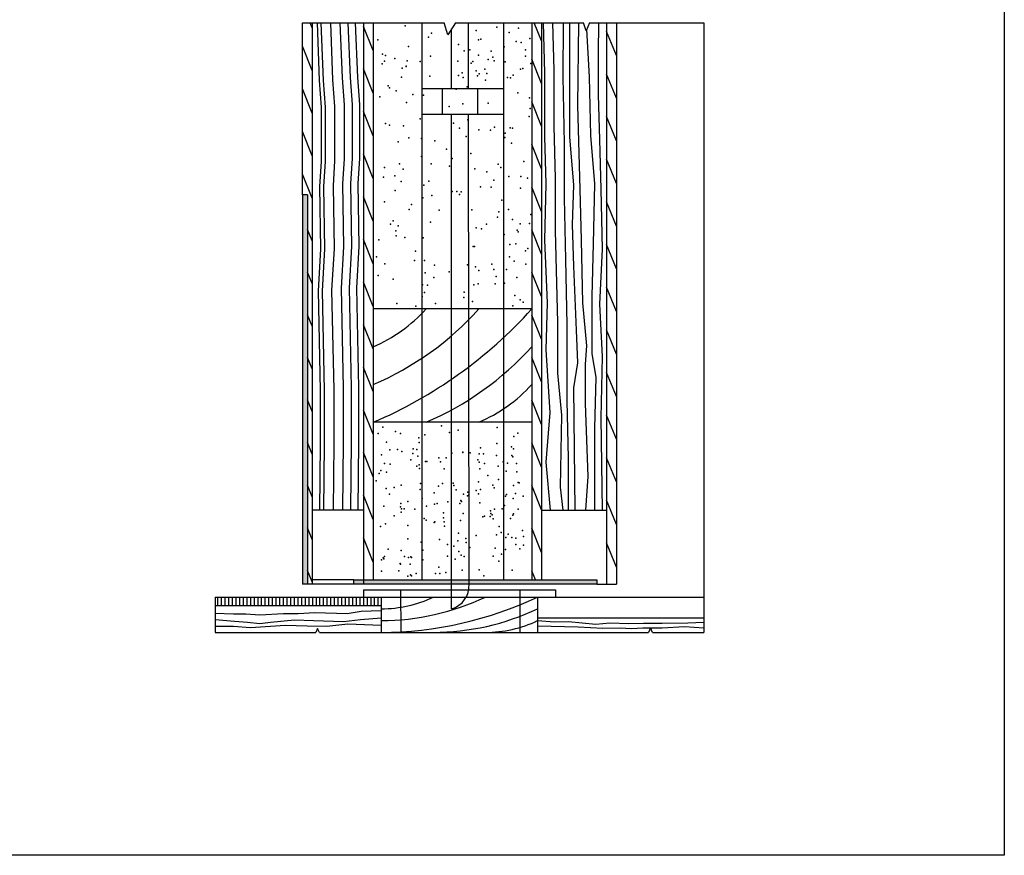
# Model space of a CAD drawing. Extents: x -19.8 to 5.3, y -5.8 to 3.8.
# Drawn here: x -19 to -18.7, y -2.3 to -2 of the extents above; entities that cross this region are included whole.
import ezdxf

# ---------------------------------------------------------------- set-up
doc = ezdxf.new("R2010")
doc.units = 0
doc.header["$MEASUREMENT"] = 0
for name, color, linetype in [('caracteres especiais E2', 6, 'Continuous'), ('corte', 1, 'Continuous'), ('linha invisivel', 3, 'Continuous'), ('linhas corte E2', 5, 'Continuous')]:
    doc.layers.add(name, color=color, linetype=linetype)
doc.layers.add('imagem', color=7, linetype='Continuous', plot=False)
picture_1 = doc.add_image_def('image1.jpg', size_in_pixel=(10200, 7019))
pattern_1 = [(112, (0, 0), (-0.004520021291013089, -0.001826207142902572), [])]

msp = doc.modelspace()

# ---------------------------------------------------------------- hatches: boundary and pattern name
at = {"layer": 'caracteres especiais E2'}
h = msp.add_hatch(dxfattribs=at)
h.set_pattern_fill('ANSI31', color=256, scale=0.039, angle=67.00000000000001)
h.set_pattern_definition(pattern_1)
h.paths.add_polyline_path([(-18.89260183325616, -2.025777679591226), (-18.89559209901168, -2.025777679591226), (-18.89559209901168, -2.078297269928765), (-18.89401589588715, -2.078297269928765), (-18.89401589588715, -2.197176535734879), (-18.89260183325616, -2.197176535734879)])
h = msp.add_hatch(dxfattribs=at)
h.set_pattern_fill('ANSI31', color=256, scale=0.039, angle=67.00000000000001)
h.set_pattern_definition(pattern_1)
h.paths.add_polyline_path([(-18.87401552120744, -2.025777679591226), (-18.87700578696296, -2.025777679591226), (-18.87700578696296, -2.195863991562632), (-18.87401552120744, -2.195863991562632)])
h = msp.add_hatch(dxfattribs=at)
h.set_pattern_fill('ANSI31', color=256, scale=0.039, angle=67.00000000000001)
h.set_pattern_definition(pattern_1)
h.paths.add_polyline_path([(-18.82263836414536, -2.025777679591226), (-18.82562862990088, -2.025777679591226), (-18.82562862990088, -2.195863991562632), (-18.82263836414536, -2.195863991562632)])
h.paths.add_polyline_path([(-18.79978402925683, -2.025777679591226), (-18.80277429501236, -2.025777679591226), (-18.80277429501236, -2.197176535734879), (-18.79978402925683, -2.197176535734879)])
h = msp.add_hatch(color=256, dxfattribs=at)
h.dxf.hatch_style = 1
h.paths.add_polyline_path([(-18.89401589588715, -2.078297269928765), (-18.89559209901168, -2.078297269928765), (-18.89559209901168, -2.197176535734879), (-18.89401589588715, -2.197176535734879)])
h = msp.add_hatch(color=256, dxfattribs=at)
h.dxf.hatch_style = 1
h.paths.add_polyline_path([(-18.87993799069361, -2.195863991562632), (-18.80570649874301, -2.195863991562632), (-18.80570649874301, -2.197176535734879), (-18.87993799069361, -2.197176535734879)])
h = msp.add_hatch(dxfattribs=at)
h.set_pattern_fill('LINE', color=256, scale=0.008900000000000002, angle=90)
h.set_pattern_definition([(90, (0, 0), (-0.0011125, 6.812097820257153e-20), [])])
h.paths.add_polyline_path([(-18.87154419097119, -2.203657658003392), (-18.87154419097119, -2.201130087577766), (-18.92229108670541, -2.201130087577766), (-18.92229108670541, -2.203657658003393)])

# ---------------------------------------------------------------- linework, layer by layer
for p, q in [((-18.89559209901168, -2.078297269928765), (-18.89559209901168, -2.197176535734879)), ((-18.89401589588715, -2.078297269928765), (-18.89401589588715, -2.197176535734879)), ((-18.89401589588715, -2.197176535734879), (-18.89559209901168, -2.197176535734879))]:
    msp.add_line(p, q, dxfattribs=at)
for points in [[(-18.89111409843801, -2.025777679591226), (-18.89053013561349, -2.043408909313598)], [(-18.88999709779706, -2.025777679591226), (-18.88930990922074, -2.043408909313598)], [(-18.88703348457497, -2.025777679591226), (-18.88640038457916, -2.043221442875264)], [(-18.88421304271079, -2.025777679591226), (-18.88349085993761, -2.042658913330001)], [(-18.88176891800524, -2.025777679591226), (-18.88105074376631, -2.042565212668393)], [(-18.87951629593067, -2.025777679591226), (-18.87879812169174, -2.042565212668393)], [(-18.82209160587245, -2.025777679591226), (-18.82170903044857, -2.041064504434857)], [(-18.8192946350345, -2.025777679591226), (-18.81891294478476, -2.040266518605804)], [(-18.81605688903841, -2.025777679591226), (-18.81608286108903, -2.042267441212147)], [(-18.81408736000281, -2.025777679591226), (-18.81408556086799, -2.040671534669187)], [(-18.81129989937333, -2.025777679591226), (-18.81168903623262, -2.051044764410676)], [(-18.80885244956922, -2.027875324526014), (-18.80809416512608, -2.042267441212147)], [(-18.80528614971417, -2.025777679591226), (-18.80529807946226, -2.035085959441474)], [(-18.80529807946226, -2.035085959441474), (-18.80529807946226, -2.047853016439859)], [(-18.81891294478476, -2.040266518605804), (-18.81891294478476, -2.057422204645889)], [(-18.89053013561349, -2.043408909313598), (-18.88993416021256, -2.051594401161637)], [(-18.88930990922074, -2.043408909313598), (-18.88871393381982, -2.051594401161637)], [(-18.88640038457916, -2.043221442875264), (-18.88580440917823, -2.051406934723303)], [(-18.88349085993761, -2.042658913330001), (-18.88289488453668, -2.05084440517804)], [(-18.88105074376631, -2.042565212668393), (-18.88045476836538, -2.050750704516432)], [(-18.87879812169174, -2.042565212668393), (-18.87820214629082, -2.050750704516432)], [(-18.82170903044857, -2.041064504434857), (-18.82170903044857, -2.060613952616706)], [(-18.81608286108903, -2.042267441212147), (-18.81568330006058, -2.062614875223048)], [(-18.81408556086799, -2.040671534669187), (-18.81408556086799, -2.060620008323127)], [(-18.80809416512608, -2.042267441212147), (-18.80769460409761, -2.060221047966166)], [(-18.80529807946226, -2.047853016439859), (-18.80489868674087, -2.061417929037049)], [(-18.88993416021256, -2.051594401161637), (-18.88993416021256, -2.06811436825852)], [(-18.88871393381982, -2.051594401161637), (-18.88871393381982, -2.06811436825852)], [(-18.88580440917823, -2.051406934723303), (-18.88580440917823, -2.067926901820186)], [(-18.88289488453668, -2.05084440517804), (-18.88289488453668, -2.067364372274923)], [(-18.88045476836538, -2.050750704516432), (-18.88045476836538, -2.067270671613315)], [(-18.87820214629082, -2.050750704516432), (-18.87820214629082, -2.067270671613315)], [(-18.81168903623262, -2.051044764410676), (-18.81089008248279, -2.076578813292315)], [(-18.81891294478476, -2.057422204645889), (-18.81851355206339, -2.07338100961509)], [(-18.82170903044857, -2.060613952616706), (-18.82130963772721, -2.074976851042933)], [(-18.81408556086799, -2.060620008323127), (-18.81288738270385, -2.075381867106316)], [(-18.80769460409761, -2.060221047966166), (-18.80649642593346, -2.074982906749355)], [(-18.80489868674087, -2.061417929037049), (-18.80449912571243, -2.076578813292315)], [(-18.81568330006058, -2.062614875223048), (-18.81568330006058, -2.079371600906171)], [(-18.88289488453668, -2.067364372274923), (-18.88334493769173, -2.075008366762333)], [(-18.88045476836538, -2.067270671613315), (-18.88090482152043, -2.074914666100725)], [(-18.87820214629082, -2.067270671613315), (-18.87865219944587, -2.074914666100725)], [(-18.88993416021256, -2.06811436825852), (-18.89038421336761, -2.07575836274593)], [(-18.88871393381982, -2.06811436825852), (-18.88916398697486, -2.07575836274593)], [(-18.88580440917823, -2.067926901820186), (-18.88625446233328, -2.075570896307596)], [(-18.81851355206339, -2.07338100961509), (-18.81851355206339, -2.089339749469161)], [(-18.89038421336761, -2.07575836274593), (-18.8900863098207, -2.0949571659919)], [(-18.88916398697486, -2.07575836274593), (-18.88886608342796, -2.0949571659919)], [(-18.88625446233328, -2.075570896307596), (-18.88595655878638, -2.094769699553567)], [(-18.88334493769173, -2.075008366762333), (-18.88304703414482, -2.094207170008303)], [(-18.88090482152043, -2.074914666100725), (-18.88060691797352, -2.094113469346695)], [(-18.87865219944587, -2.074914666100725), (-18.87835429589896, -2.094113469346695)], [(-18.82130963772721, -2.074976851042933), (-18.82170903044857, -2.092132537083017)], [(-18.81288738270385, -2.075381867106316), (-18.81328677542524, -2.087351003390779)], [(-18.81089008248279, -2.076578813292315), (-18.81049068976142, -2.092138592789439)], [(-18.80649642593346, -2.074982906749355), (-18.80689581865485, -2.093335538975438)], [(-18.80449912571243, -2.076578813292315), (-18.80409973299103, -2.094931380403295)], [(-18.81568330006058, -2.079371600906171), (-18.81528390733919, -2.098123128374098)], [(-18.81328677542524, -2.087351003390779), (-18.81288738270385, -2.100117995274033)], [(-18.81851355206339, -2.089339749469161), (-18.81771459831356, -2.11726762560771)], [(-18.88304703414482, -2.094207170008303), (-18.88379196131919, -2.106857605821872)], [(-18.88060691797352, -2.094113469346695), (-18.88135184514789, -2.106763905160264)], [(-18.87835429589896, -2.094113469346695), (-18.87909922307333, -2.106763905160264)], [(-18.82170903044857, -2.092132537083017), (-18.82091007669874, -2.111283090023036)], [(-18.81049068976142, -2.092138592789439), (-18.81009129704003, -2.111289145729444)], [(-18.80689581865485, -2.093335538975438), (-18.80729521137621, -2.109294278829523)], [(-18.8900863098207, -2.0949571659919), (-18.89083123699507, -2.107607601805469)], [(-18.88886608342796, -2.0949571659919), (-18.88961101060232, -2.107607601805469)], [(-18.88595655878638, -2.094769699553567), (-18.88670148596074, -2.107420135367136)], [(-18.80409973299103, -2.094931380403295), (-18.80489868674087, -2.111688106086419)], [(-18.81528390733919, -2.098123128374098), (-18.81488451461783, -2.118071602028039)], [(-18.81288738270385, -2.100117995274033), (-18.81208842895401, -2.119667508571013)], [(-18.89083123699507, -2.107607601805469), (-18.89017837379819, -2.138048205415004)], [(-18.88961101060232, -2.107607601805469), (-18.88895814740545, -2.138048205415004)], [(-18.88670148596074, -2.107420135367136), (-18.88604862276387, -2.13786073897667)], [(-18.88379196131919, -2.106857605821872), (-18.88313909812231, -2.137298209431407)], [(-18.88135184514789, -2.106763905160264), (-18.88069898195101, -2.137204508769798)], [(-18.87909922307333, -2.106763905160264), (-18.87844635987645, -2.137204508769798)], [(-18.80729521137621, -2.109294278829523), (-18.80729521137621, -2.126848925226568)], [(-18.82091007669874, -2.111283090023036), (-18.82130963772721, -2.125645988449264)], [(-18.81009129704003, -2.111289145729444), (-18.80889295056883, -2.124455097969673)], [(-18.80489868674087, -2.111688106086419), (-18.80409973299103, -2.127646911055606)], [(-18.81771459831356, -2.11726762560771), (-18.81771459831356, -2.13282740510482)], [(-18.81488451461783, -2.118071602028039), (-18.81488451461783, -2.130439698669463)], [(-18.81208842895401, -2.119667508571013), (-18.81168903623262, -2.129641712840424)], [(-18.80889295056883, -2.124455097969673), (-18.8092923432902, -2.130040673197385)], [(-18.82130963772721, -2.125645988449264), (-18.82011129125598, -2.144796541389283)], [(-18.80729521137621, -2.126848925226568), (-18.80609686490502, -2.13403040699724)], [(-18.80409973299103, -2.127646911055606), (-18.80449912571243, -2.146398438523548)], [(-18.81488451461783, -2.130439698669463), (-18.81488451461783, -2.141211823652796)], [(-18.81168903623262, -2.129641712840424), (-18.81288738270385, -2.137222154968057)], [(-18.8092923432902, -2.130040673197385), (-18.8092923432902, -2.142009809481848)], [(-18.81771459831356, -2.13282740510482), (-18.81651642014941, -2.145594462103205)], [(-18.80609686490502, -2.13403040699724), (-18.80649642593346, -2.149590186494351)], [(-18.89017837379819, -2.138048205415004), (-18.89017837379819, -2.154477271800559)], [(-18.88895814740545, -2.138048205415004), (-18.88895814740545, -2.154477271800559)], [(-18.88604862276387, -2.13786073897667), (-18.88604862276387, -2.154289805362225)], [(-18.88313909812231, -2.137298209431407), (-18.88313909812231, -2.153727275816962)], [(-18.88069898195101, -2.137204508769798), (-18.88069898195101, -2.153633575155354)], [(-18.87844635987645, -2.137204508769798), (-18.87844635987645, -2.153633575155354)], [(-18.81288738270385, -2.137222154968057), (-18.81251288337455, -2.174616642776385)], [(-18.81488451461783, -2.141211823652796), (-18.81448512189644, -2.158766470049841)], [(-18.8092923432902, -2.142009809481848), (-18.80849355784744, -2.164352045277553)], [(-18.82011129125598, -2.144796541389283), (-18.82130963772721, -2.159957360529432)], [(-18.81651642014941, -2.145594462103205), (-18.8169158128708, -2.16753780265708)], [(-18.80449912571243, -2.146398438523548), (-18.8041460238228, -2.174616642776385)], [(-18.80649642593346, -2.149590186494351), (-18.80649642593346, -2.174616642776385)], [(-18.89017837379819, -2.154477271800559), (-18.89038850094562, -2.174616642776385)], [(-18.88895814740545, -2.154477271800559), (-18.88916827455287, -2.174616642776385)], [(-18.88604862276387, -2.154289805362225), (-18.88626070587049, -2.174616642776385)], [(-18.88313909812231, -2.153727275816962), (-18.88335802810521, -2.174710343437994)], [(-18.88069898195101, -2.153633575155354), (-18.88091791193391, -2.174616642776385)], [(-18.87844635987645, -2.153633575155354), (-18.87866528985935, -2.174616642776385)], [(-18.82130963772721, -2.159957360529432), (-18.81994439300736, -2.174616642776385)], [(-18.81448512189644, -2.158766470049841), (-18.81448512189644, -2.174616642776385)], [(-18.80849355784744, -2.164352045277553), (-18.8091785910419, -2.174616642776385)], [(-18.8169158128708, -2.16753780265708), (-18.81615645038999, -2.174616642776385)], [(-18.87772634215116, -2.205557220516184), (-18.88192913846197, -2.20622002735044)], [(-18.87154419097119, -2.205373846994596), (-18.87772634215116, -2.205557220516184)], [(-18.91665711821361, -2.206330527713718), (-18.92229108670541, -2.206174199686732)], [(-18.91638075797403, -2.208595101451991), (-18.92229108670541, -2.208129062891696)], [(-18.9128968012389, -2.206330527713718), (-18.91665711821361, -2.206330527713718)], [(-18.91239911717773, -2.20887125468748), (-18.91638075797403, -2.208595101451991)], [(-18.90858342717087, -2.206606680949207), (-18.9128968012389, -2.206330527713718)], [(-18.90858342717087, -2.209257908286247), (-18.91239911717773, -2.20887125468748)], [(-18.90139452649319, -2.20627524497452), (-18.90858342717087, -2.206606680949207)], [(-18.90532079425728, -2.20887125468748), (-18.90858342717087, -2.209257908286247)], [(-18.89802131582235, -2.208153230229144), (-18.90532079425728, -2.20887125468748)], [(-18.89685999691065, -2.20622002735044), (-18.90139452649319, -2.20627524497452)], [(-18.89221488957088, -2.208374165840567), (-18.89802131582235, -2.208153230229144)], [(-18.89182778326699, -2.205943874114951), (-18.89685999691065, -2.20622002735044)], [(-18.8830352526486, -2.208650319076057), (-18.89221488957088, -2.208374165840567)], [(-18.88192913846197, -2.20622002735044), (-18.89182778326699, -2.205943874114951)], [(-18.87789246124765, -2.208098012605063), (-18.8830352526486, -2.208650319076057)], [(-18.87154419097119, -2.207610254235854), (-18.87789246124765, -2.208098012605063)], [(-18.81869953139636, -2.20875723810758), (-18.82383193729733, -2.208405383445975)], [(-18.81435300083186, -2.208700848411297), (-18.81869953139636, -2.20875723810758)], [(-18.80605512474702, -2.209546563625295), (-18.81435300083186, -2.208700848411297)], [(-18.92065457987627, -2.210093530656223), (-18.92229108670541, -2.210093530656223)], [(-18.9166177343549, -2.210093530656223), (-18.92065457987627, -2.210093530656223)], [(-18.91147494295399, -2.210535401879071), (-18.9166177343549, -2.210093530656223)], [(-18.90533661512367, -2.210093530656223), (-18.91147494295399, -2.210535401879071)], [(-18.90091266329839, -2.209817377420734), (-18.90533661512367, -2.210093530656223)], [(-18.8941108689246, -2.209983095408077), (-18.90091266329839, -2.209817377420734)], [(-18.88819386491588, -2.210093530656223), (-18.8941108689246, -2.209983095408077)], [(-18.88177917684601, -2.209430723821967), (-18.88819386491588, -2.210093530656223)], [(-18.87154419097119, -2.209855278036434), (-18.88177917684601, -2.209430723821967)], [(-18.81141772520573, -2.210335889143025), (-18.82383193729733, -2.210011026083935)], [(-18.80391005090212, -2.210730617017006), (-18.81141772520573, -2.210335889143025)], [(-18.8017651453643, -2.209095511170162), (-18.80605512474702, -2.209546563625295)], [(-18.79860400162522, -2.210674227320723), (-18.80391005090212, -2.210730617017006)], [(-18.79600735986145, -2.209321004840163), (-18.8017651453643, -2.209095511170162)], [(-18.79521698977314, -2.210843396409572), (-18.79860400162522, -2.210674227320723)], [(-18.79149151236578, -2.209208290562728), (-18.79600735986145, -2.209321004840163)], [(-18.79171721217165, -2.21061783762444), (-18.79521698977314, -2.210843396409572)], [(-18.78937639517951, -2.21061783762444), (-18.79171721217165, -2.21061783762444)], [(-18.78579027804469, -2.209151900866445), (-18.79149151236578, -2.209208290562728)], [(-18.78579027804469, -2.21061783762444), (-18.78930869222106, -2.21061783762444)], [(-18.77794396987872, -2.209095511170162), (-18.78579027804469, -2.209151900866445)], [(-18.77896003977293, -2.210223174865575), (-18.78579027804469, -2.21061783762444)], [(-18.77308504156311, -2.210600007971486), (-18.77896003977293, -2.210223174865575)], [(-18.77308504156311, -2.208931899318814), (-18.77794396987872, -2.209095511170162)]]:
    msp.add_lwpolyline(points, dxfattribs=at)
for points in [[(-18.87401552120744, -2.147761242713898, 0.1095178116832415), (-18.82562862990088, -2.113187521414392, 0.1095178116832415)], [(-18.87401552120744, -2.124712095180894, 0.1095178116832415), (-18.85788655743859, -2.113187521414392, 0.1095178116832415)], [(-18.87401552120744, -2.136236668947396, 0.1095178116832415), (-18.84175759366974, -2.113187521414392, 0.1095178116832415)], [(-18.85788655743859, -2.147761242713898, 0.1095178116832415), (-18.82562862990088, -2.124712095180894, 0.1095178116832415)], [(-18.84175759366974, -2.147761242713898, 0.1095178116832415), (-18.82562862990088, -2.136236668947396, 0.1095178116832415)], [(-18.87154419097119, -2.21192431485424, 0.1095178116832415), (-18.82383193729733, -2.201130087577766, 0.1095178116832415)], [(-18.87154419097119, -2.204728163336591, 0.1095178116832415), (-18.85564010641323, -2.201130087577766, 0.1095178116832415)], [(-18.87154419097119, -2.208326239095415, 0.1095178116832415), (-18.83973602185528, -2.201130087577766, 0.1095178116832415)], [(-18.85564010641323, -2.21192431485424, 0.1095178116832415), (-18.82383193729733, -2.204728163336591, 0.1095178116832415)], [(-18.83973602185528, -2.21192431485424, 0.1095178116832415), (-18.82383193729733, -2.208326239095415, 0.1095178116832415)]]:
    msp.add_lwpolyline(points, format="xyb", dxfattribs=at)
msp.add_lwpolyline([(-18.87993799069361, -2.195863991562632), (-18.80570649874301, -2.195863991562632), (-18.80570649874301, -2.197176535734879), (-18.87993799069361, -2.197176535734879)], close=True, dxfattribs=at)
for p in [(-18.86425708136668, -2.026780067393242), (-18.84255544812329, -2.028119649199895), (-18.83629264030398, -2.027171726458335), (-18.82961015179618, -2.027416539328627), (-18.87258609871331, -2.031039602799479), (-18.85707771175194, -2.030243107442067), (-18.85616691873592, -2.029005502338147), (-18.84183651550955, -2.0309748946651), (-18.84120421482479, -2.030786221211949), (-18.83250065935487, -2.028730991609798), (-18.83033646016738, -2.031515614825421), (-18.82617380694841, -2.030596483860899), (-18.86328214211411, -2.03301634405741), (-18.84792806386985, -2.032392413581866), (-18.84623058433253, -2.034329375665255), (-18.84450304198777, -2.034113985518095), (-18.83803884572403, -2.034517464778111), (-18.83401357818682, -2.033142758912702), (-18.82886483869479, -2.031851462321065), (-18.82748726885082, -2.034083030910558), (-18.87118590111485, -2.035354534501424), (-18.87056860342139, -2.037544702355984), (-18.87022990588519, -2.035840147000573), (-18.86740333296996, -2.0367530276453), (-18.86365465342618, -2.037457848110106), (-18.85647162813932, -2.035967104090231), (-18.84818200240242, -2.037550506867203), (-18.84185523135076, -2.035686007480334), (-18.83896278380637, -2.03703654968527), (-18.83746295745131, -2.036317406454836), (-18.83709973541121, -2.037378892100798), (-18.82756250069468, -2.036033290110572), (-18.87128369329989, -2.038312226262967), (-18.86517514778488, -2.039664824587194), (-18.8639877085388, -2.039017752243147), (-18.86394630388287, -2.039189519040883), (-18.85967263594016, -2.03758320421021), (-18.84410776438862, -2.038107348776999), (-18.84361472707576, -2.037654260054433), (-18.84258152489809, -2.040464734381878), (-18.83990929546549, -2.039956235542573), (-18.83374813562558, -2.037744494667135), (-18.82901332869016, -2.039962373044192), (-18.82828881753667, -2.039743993376081), (-18.82592335326051, -2.038224347975186), (-18.86534633771288, -2.04238311714379), (-18.85674060072272, -2.042080007168566), (-18.84801442279256, -2.041865408034315), (-18.84688908673615, -2.041134643888928), (-18.84649574859327, -2.04248728592618), (-18.84214301877764, -2.041970922920752), (-18.84163116609188, -2.041370095100557), (-18.83969657081976, -2.043372841751575), (-18.83933341619298, -2.041343531723558), (-18.83306491759604, -2.042467915913214), (-18.83213339481025, -2.042574358415765), (-18.83126775618326, -2.04180622059791), (-18.86946190661619, -2.045036583283703), (-18.86905917525778, -2.045651886543695), (-18.84867486288769, -2.046110865917854), (-18.84532328674966, -2.045392262671852), (-18.87201363351913, -2.048457382728952), (-18.86696276262567, -2.046620336729136), (-18.86187795495351, -2.047685830473825), (-18.85861668794648, -2.047889979623649), (-18.82984306990525, -2.047244702406418), (-18.82630702359333, -2.048724100324844), (-18.86381057070962, -2.050160482054913), (-18.85078619539156, -2.051332159559613), (-18.84663859440031, -2.050534456308454), (-18.83896249403502, -2.050322116430494), (-18.82612252959537, -2.052014398389763), (-18.85970236256343, -2.055149079369901), (-18.84511041810064, -2.055411196812708), (-18.82642733941283, -2.054372170983485), (-18.87021439835289, -2.056593726718804), (-18.86904010752615, -2.057074403503112), (-18.86478898333601, -2.057236083520235), (-18.84951770946231, -2.05649516991747), (-18.84767721929063, -2.057942037952348), (-18.84177193108647, -2.05853894831406), (-18.83817193248362, -2.058600122121766), (-18.83696379929212, -2.057654606489377), (-18.83214999683825, -2.05792018754661), (-18.83146687992867, -2.058007415281718), (-18.86311593053563, -2.060889467438336), (-18.85930892224172, -2.061186461447034), (-18.84558453503819, -2.060530743887954), (-18.83386618815786, -2.060880433305945), (-18.83372884341821, -2.059458875755618), (-18.86637528385171, -2.062144740640004), (-18.85518951625036, -2.061896849858452), (-18.85166097611067, -2.064351254594712), (-18.83180175061236, -2.062606542075657), (-18.85927493110885, -2.066581056342288), (-18.84988443734755, -2.067256802181069), (-18.84418996362764, -2.065734706922234), (-18.8705547219264, -2.070027333410126), (-18.86600064725558, -2.068863873632784), (-18.86484138659723, -2.070477364149429), (-18.85629213313841, -2.068902160778915), (-18.85071052289053, -2.069585347474595), (-18.84297418096651, -2.070384148051259), (-18.83585890182233, -2.068930090187959), (-18.83500451362995, -2.070029017004443), (-18.82806990216066, -2.068154959250296), (-18.8709009210465, -2.072917263875317), (-18.86743454462729, -2.072512733574175), (-18.83932335343267, -2.071303781394154), (-18.83264272037921, -2.072759231003042), (-18.82897873930827, -2.072785756773983), (-18.82693879361886, -2.073242675850401), (-18.86543973638534, -2.074215864399229), (-18.85853328638575, -2.075387205056497), (-18.85706358019239, -2.074190810407283), (-18.84122769495178, -2.075903239892815), (-18.83798148564319, -2.075977993023297), (-18.83720432381102, -2.073862038314789), (-18.82902947382532, -2.076256029399997), (-18.8672989529867, -2.076994643890477), (-18.85885500070874, -2.07922268168891), (-18.85614513894206, -2.078491524447714), (-18.84986539944014, -2.077311925242836), (-18.84851234262921, -2.077303373560821), (-18.84771441308523, -2.078271050411415), (-18.84716116474375, -2.077429343893215), (-18.87060154170658, -2.080421539374255), (-18.86235145017092, -2.081310281107796), (-18.83479352884768, -2.079955922691458), (-18.86307028854719, -2.082775676715642), (-18.85384352618982, -2.083010114492205), (-18.84391860034232, -2.082951437469656), (-18.83610695333747, -2.085157780429294), (-18.83568733441509, -2.083518635188023), (-18.83275353056883, -2.082823986037107), (-18.82593928362603, -2.084364858611709), (-18.86874211368861, -2.08733588348884), (-18.86786895494788, -2.086231934817143), (-18.86641988993403, -2.087753218813652), (-18.85655708862964, -2.086631828323398), (-18.84257295193668, -2.088400355441561), (-18.83939075192032, -2.087279911209738), (-18.83147003582462, -2.085875160996262), (-18.82919295657647, -2.087215064543639), (-18.82629489537387, -2.087102108157464), (-18.86713684303175, -2.089375371580553), (-18.86703142661294, -2.090855610974719), (-18.86433471008907, -2.091397842448611), (-18.85876252252798, -2.091467156200203), (-18.84094889926063, -2.088762888774959), (-18.83401420943659, -2.090481274160203), (-18.83005857137939, -2.089075499261984), (-18.82979133618879, -2.089586170895787), (-18.87225356049491, -2.092061239036294), (-18.84353257654373, -2.094074099145727), (-18.84308281081199, -2.094133959634156), (-18.83234493407584, -2.093505591322275), (-18.83043485183677, -2.093268217701786), (-18.87298737133237, -2.097305234202109), (-18.86107147627219, -2.095496831483612), (-18.83235614374481, -2.097241697319675), (-18.82752921457798, -2.095384325405883), (-18.82682165046039, -2.094693697531885), (-18.87048445254935, -2.099396688081294), (-18.86137251023831, -2.098410851039996), (-18.858340834264, -2.098423773060294), (-18.85527525415881, -2.099842383517018), (-18.84518096277812, -2.099700082191183), (-18.84273264948333, -2.100344465219909), (-18.83782289618078, -2.099510278306338), (-18.8309785943719, -2.098534699683562), (-18.82746514104897, -2.099524678855436), (-18.87245091861157, -2.102933433112249), (-18.85814880374017, -2.102130731469487), (-18.85554427968461, -2.103527960149818), (-18.85086036856407, -2.101820856582162), (-18.84172394798549, -2.101481195446471), (-18.83719243683239, -2.101179528643924), (-18.83649422198815, -2.10324092049698), (-18.83329134285024, -2.101142381572067), (-18.83016740222948, -2.103609561440003), (-18.86787797439013, -2.104106198299875), (-18.85900496903215, -2.10583488453099), (-18.85746560653463, -2.105899404313656), (-18.84329520597956, -2.105823415004529), (-18.84200613816629, -2.105550141097663), (-18.8367613955891, -2.105554038628149), (-18.8339066192032, -2.105347199841585), (-18.85908016734583, -2.109322450479843), (-18.85833121374914, -2.108107755822528), (-18.84636443558026, -2.109641776701817), (-18.84622709366421, -2.108090761741061), (-18.83073560414937, -2.109095613948412), (-18.86684090741791, -2.111550828018481), (-18.86101653618805, -2.112284605469847), (-18.8549795472561, -2.111531789710237), (-18.84372039602977, -2.11087601108149), (-18.83138666002918, -2.11219108755895), (-18.82917551417625, -2.110398997191575), (-18.82818187602404, -2.111147416577938), (-18.87250522632947, -2.151225938497515), (-18.8710277190732, -2.149274354741992), (-18.86720045098079, -2.150612121961568), (-18.86567207902219, -2.151220771898745), (-18.85828232760259, -2.151649868884618), (-18.85317887838274, -2.148893371675089), (-18.85074939552106, -2.150931439288077), (-18.8480535141024, -2.150170073491867), (-18.83615854088871, -2.149317997865272), (-18.82983658506401, -2.15110665745634), (-18.86995787614583, -2.153851070241301), (-18.86010071792892, -2.152549226272284), (-18.86001545372232, -2.153912651123489), (-18.83621998942615, -2.154207346396445), (-18.83110382488078, -2.152069373984666), (-18.87149332552985, -2.157663289942595), (-18.86891350178302, -2.156230336451136), (-18.86659288474699, -2.156074372712668), (-18.8652440000239, -2.156644128164451), (-18.86194796234814, -2.157341928491376), (-18.86180660884798, -2.155835332789649), (-18.86071155493024, -2.156084809074521), (-18.85000763465018, -2.157245042660163), (-18.8466626872859, -2.156905350296488), (-18.84664636609136, -2.157014596683613), (-18.84437287782641, -2.157083765531914), (-18.84170233457007, -2.157428208586493), (-18.84127998171016, -2.155576980096817), (-18.84034803568794, -2.157369708262519), (-18.83174912310217, -2.15523842442251), (-18.83121970437585, -2.15591123417859), (-18.87053052296648, -2.16036197595891), (-18.86882993399592, -2.160546563773462), (-18.86256248869633, -2.159272187687459), (-18.86041414511757, -2.158110453343367), (-18.86002243644884, -2.160732366634355), (-18.85804269466214, -2.159722285881944), (-18.85764927648269, -2.159723014533361), (-18.85399433761278, -2.158642405319403), (-18.85345220628122, -2.159864832271871), (-18.85176436561926, -2.158595390622166), (-18.84210655913554, -2.159239559022567), (-18.84164603377663, -2.159915754039413), (-18.84003427118758, -2.160353023760253), (-18.83638119875316, -2.157918491932326), (-18.83431431833362, -2.159828174724088), (-18.83303614733909, -2.160214515320727), (-18.83168556279619, -2.15791760280309), (-18.83135920844212, -2.158341079985777), (-18.83028402939304, -2.160312752895272), (-18.87216208901746, -2.163455727398431), (-18.87166536844544, -2.162497438552353), (-18.86998652400932, -2.162968472600942), (-18.86066965755102, -2.161117661729981), (-18.85985197009148, -2.161887261680707), (-18.8523643307784, -2.161976983494671), (-18.84141570309077, -2.161976541581871), (-18.83589337732785, -2.161159818808129), (-18.83339320658005, -2.162726679063326), (-18.83011894455165, -2.162922794933719), (-18.87307212031924, -2.165687584808866), (-18.85961972740586, -2.166456174159938), (-18.85280471060322, -2.166434898188665), (-18.84964648958507, -2.166381485422146), (-18.84188692466536, -2.165903183507655), (-18.83897534413652, -2.163968287392255), (-18.83575542805776, -2.165270277467943), (-18.8297181461483, -2.16617293132321), (-18.82943713097706, -2.166228823968174), (-18.87005703354868, -2.167957434572992), (-18.86903443789352, -2.169757495274761), (-18.86762220436433, -2.167648863101272), (-18.86546840412253, -2.166935554252695), (-18.8596885488565, -2.168281304131697), (-18.85540079280868, -2.169347786849398), (-18.85411002890016, -2.167251810182522), (-18.84944522211176, -2.167038345941372), (-18.84864564016451, -2.168424925107103), (-18.84643011765954, -2.169756095114348), (-18.84511391391914, -2.169129731197566), (-18.84255762514508, -2.168554407439211), (-18.84185414303321, -2.169648884126593), (-18.84121058560548, -2.168308580912661), (-18.83750308102331, -2.166951684497579), (-18.83711325630172, -2.167776082490834), (-18.83332766048736, -2.169783101067607), (-18.83122470233576, -2.167082352962647), (-18.83059368885744, -2.169464703836737), (-18.86555883018445, -2.172591565203521), (-18.86344491076227, -2.172002164563586), (-18.85909378159607, -2.171006121343183), (-18.85528825412771, -2.172729389473754), (-18.85446879000112, -2.17257896119352), (-18.85124532007823, -2.172053814982546), (-18.84756675119662, -2.172523035358048), (-18.84723319564549, -2.17166093876421), (-18.84703738007477, -2.171989962090303), (-18.84525528221069, -2.17026164181689), (-18.84483468306566, -2.169911849444659), (-18.84149869214346, -2.172320406449191), (-18.83363947473435, -2.170276923650791), (-18.8313006913203, -2.17104578827778), (-18.82825127458201, -2.170357378640609), (-18.87072943656848, -2.173406418872605), (-18.86564762698319, -2.173593617274615), (-18.86542637872127, -2.175211370897228), (-18.86540647426984, -2.174238544437411), (-18.86455256048427, -2.174161791215783), (-18.86127104863424, -2.174304056683985), (-18.85772306818063, -2.173421259478047), (-18.85254872552532, -2.175400385538601), (-18.8465368533549, -2.175595716983835), (-18.83823702948966, -2.174835184029865), (-18.83807926910692, -2.175608424158148), (-18.83698064893388, -2.174345155087568), (-18.83466546934908, -2.174227425788201), (-18.83395663462395, -2.173134612219023), (-18.83115909452727, -2.175702116172816), (-18.8297142002473, -2.174277103082765), (-18.87029592028897, -2.178787233974126), (-18.86756747383853, -2.176284801038449), (-18.85847168562617, -2.177122961629964), (-18.85787700371376, -2.177685802848735), (-18.85542763323224, -2.178324678218482), (-18.85515931842509, -2.178141037873184), (-18.8525015282378, -2.176910863161124), (-18.85234918592447, -2.178213304388207), (-18.84733992079986, -2.177767577588973), (-18.84058477767659, -2.176603539241913), (-18.84006989735718, -2.176402116482973), (-18.83826053028922, -2.176558465505073), (-18.83772209255493, -2.17606790072426), (-18.83741746233338, -2.177294631151196), (-18.83212898386694, -2.177187429915292), (-18.83134762712324, -2.176159053836125), (-18.87179522971509, -2.179565284159841), (-18.86344824800604, -2.179316068608653), (-18.85219865853178, -2.179466760702103), (-18.84795799708183, -2.181624027748676), (-18.83558262755094, -2.179626895837345), (-18.83494619736333, -2.181445591811954), (-18.82839408715935, -2.180828965032243), (-18.86341908108375, -2.183347097933791), (-18.8593506966614, -2.184408153147953), (-18.85372684517295, -2.183552441107673), (-18.84815733504372, -2.183918884849986), (-18.84569713845432, -2.183245261242112), (-18.84567896051522, -2.184462946913355), (-18.84261509836876, -2.18229299116966), (-18.83637661648233, -2.182142735685372), (-18.83351025340487, -2.182923870193172), (-18.83281047832153, -2.181965123865551), (-18.8317425887078, -2.18298718023241), (-18.83045536351199, -2.183101638384769), (-18.82813657261765, -2.1826124458775), (-18.86946164113946, -2.186518079922354), (-18.86545129677409, -2.186959097433275), (-18.85881576890712, -2.186855859725756), (-18.85127925220855, -2.185089811082953), (-18.84938647240807, -2.185634654149778), (-18.8478997586162, -2.187270013626216), (-18.84453671696068, -2.18602909819192), (-18.83680069704468, -2.186154329230514), (-18.83360075920429, -2.186560027079091), (-18.83049154529383, -2.185076353529416), (-18.82924053010251, -2.186450610462297), (-18.82810564432975, -2.185335841714021), (-18.87143041604506, -2.189781630067598), (-18.87101345558214, -2.18910991816457), (-18.87073605427068, -2.18947267314116), (-18.87058560695552, -2.188697661939979), (-18.86447040178965, -2.188709186403032), (-18.86318679266383, -2.189074519460912), (-18.86257038797903, -2.188799653634754), (-18.86231837430453, -2.189014960462372), (-18.85880659025414, -2.189736500043762), (-18.85131537176454, -2.188640787608742), (-18.84897839579043, -2.189550163226289), (-18.84712194602572, -2.188314257163562), (-18.84628614285293, -2.188725281404387), (-18.83734812199396, -2.188613626139131), (-18.83570912046389, -2.190168968090338), (-18.83482990795972, -2.187987245798181), (-18.87151005187247, -2.193216423047849), (-18.86615993037031, -2.193146766778114), (-18.86573396773101, -2.190885314554769), (-18.86571764432627, -2.191050548367999), (-18.86268451698952, -2.191058249934616), (-18.85393862966508, -2.192037705770762), (-18.85184275233923, -2.193671692802571), (-18.84687338571591, -2.192901974803131), (-18.84170456160945, -2.192865027437197), (-18.83157358941837, -2.192904649889669), (-18.86338962496426, -2.194703866628667), (-18.86263543626491, -2.194353322679616), (-18.862327217856, -2.194622875287078), (-18.86088410721373, -2.193941314699497), (-18.85499552468509, -2.193971114985606), (-18.85365391545605, -2.19394440535173), (-18.84027223270089, -2.194620021074445)]:
    msp.add_point(p, dxfattribs=at)
at = {"layer": 'corte'}
for p, q in [((-18.86564874356134, -2.198907761329458), (-18.86561782724876, -2.21192431485424)), ((-18.82926151109759, -2.198907761329458), (-18.82926151109759, -2.21192431485424))]:
    msp.add_line(p, q, dxfattribs=at)
at = {"layer": 'linha invisivel'}
for p, q in [((-18.85902569528264, -2.195863991562632), (-18.85902569528264, -2.025777679591225)), ((-18.85010814767233, -2.046017933010642), (-18.85010814767233, -2.027700902285237)), ((-18.84490319450852, -2.046017933010642), (-18.84490319450852, -2.025777679591226)), ((-18.83413561639852, -2.195863991562632), (-18.83413561639852, -2.025777679591226)), ((-18.83413561639852, -2.046017933010642), (-18.85902569528264, -2.046017933010642)), ((-18.85285297258682, -2.053856687073224), (-18.85285297258682, -2.046017933010642)), ((-18.84215836959403, -2.046017933010642), (-18.84215836959403, -2.053856687073225)), ((-18.83413561639852, -2.053856687073225), (-18.85902569528264, -2.053856687073224)), ((-18.85010494691181, -2.204762609581624), (-18.85010814767233, -2.053856687073224)), ((-18.84472142845335, -2.197176535734879), (-18.84490319450852, -2.053856687073224))]:
    msp.add_line(p, q, dxfattribs=at)
msp.add_arc((-18.85223446848051, -2.197548111874523), 0.007522223027625751, 286.4451528506867, 2.831398658136463, dxfattribs=at)
at = {"layer": 'linhas corte E2'}
for p, q in [((-18.89559209901168, -2.025777679591226), (-18.85230585733115, -2.025777679591226)), ((-18.89559209901168, -2.078297269928765), (-18.89559209901168, -2.025777679591226)), ((-18.89260183325616, -2.025777679591226), (-18.89260183325616, -2.197176535734879)), ((-18.87700578696296, -2.025777679591226), (-18.87700578696296, -2.197176535734879)), ((-18.87401552120744, -2.025777679591226), (-18.87401552120744, -2.195863991562632)), ((-18.84888268109719, -2.025777679591226), (-18.80982531971488, -2.025777679591226)), ((-18.82562862990088, -2.025777679591226), (-18.82562862990088, -2.195863991562632)), ((-18.82263836414536, -2.025777679591226), (-18.82263836414536, -2.195863991562632)), ((-18.80795111743342, -2.025777679591226), (-18.77308504156311, -2.025777679591226)), ((-18.80277429501236, -2.025777679591226), (-18.80277429501236, -2.197176535734879)), ((-18.79978402925683, -2.025777679591226), (-18.79978402925683, -2.197176535734879)), ((-18.77308504156311, -2.025777679591226), (-18.77308504156311, -2.21192431485424)), ((-18.89401589588715, -2.078297269928765), (-18.89559209901168, -2.078297269928765)), ((-18.82562862990088, -2.113187521414392), (-18.87401552120744, -2.113187521414392)), ((-18.82562862990088, -2.147761242713898), (-18.87401552120744, -2.147761242713898)), ((-18.87700578696296, -2.174616642776385), (-18.89260183325616, -2.174616642776385)), ((-18.82263836414536, -2.174616642776385), (-18.80277429501236, -2.174616642776385)), ((-18.87993799069361, -2.195863991562632), (-18.89260183325616, -2.195863991562632)), ((-18.89260183325616, -2.197176535734879), (-18.89401589588715, -2.197176535734879)), ((-18.87993799069361, -2.197176535734879), (-18.89260183325616, -2.197176535734879)), ((-18.87700578696296, -2.198907761329458), (-18.81837034130555, -2.198907761329458)), ((-18.87700578696296, -2.198907761329458), (-18.87700578696296, -2.201130087577766)), ((-18.81837034130555, -2.198907761329458), (-18.81837034130555, -2.201130087577766)), ((-18.80570649874301, -2.197176535734879), (-18.79978402925683, -2.197176535734879)), ((-18.92229108670541, -2.201130087577766), (-18.77308504156311, -2.201130087577766)), ((-18.92229108670541, -2.201130087577766), (-18.92229108670541, -2.21192431485424)), ((-18.87154419097119, -2.201130087577766), (-18.87154419097119, -2.21192431485424)), ((-18.82383193729733, -2.201130087577766), (-18.82383193729733, -2.21192431485424)), ((-18.92229108670541, -2.203657658003393), (-18.87154419097118, -2.203657658003392)), ((-18.82383193729733, -2.207479639698857), (-18.77308504156311, -2.207479639698857)), ((-18.92229108670541, -2.21192431485424), (-18.89155466760019, -2.21192431485424)), ((-18.89035290031111, -2.21192431485424), (-18.78993857311018, -2.21192431485424)), ((-18.7887368058211, -2.21192431485424), (-18.77308504156311, -2.21192431485424))]:
    msp.add_line(p, q, dxfattribs=at)
for points in [[(-18.84888268109719, -2.025777679591226), (-18.85121589355277, -2.029439376479207), (-18.85230585733115, -2.025777679591226)], [(-18.80795111743342, -2.025777679591226), (-18.80900459077907, -2.028229398485575), (-18.80982531971488, -2.025777679591226)], [(-18.89035290031111, -2.21192431485424), (-18.89095892798518, -2.21068911065927), (-18.89155466760019, -2.21192431485424)], [(-18.7887368058211, -2.21192431485424), (-18.78934283349517, -2.210539841719612), (-18.78993857311018, -2.21192431485424)]]:
    msp.add_lwpolyline(points, dxfattribs=at)

# ---------------------------------------------------------------- referenced raster images: frames only (the image files are external)
at = {"layer": 'imagem'}
image = msp.add_image(picture_1, insert=(-19.82080026284116, -2.279968180388098), size_in_units=(1.1394232755010723, 0.7840796049747084), dxfattribs=at)
image.dxf.flags = 7

doc.saveas('drawing.dxf')
